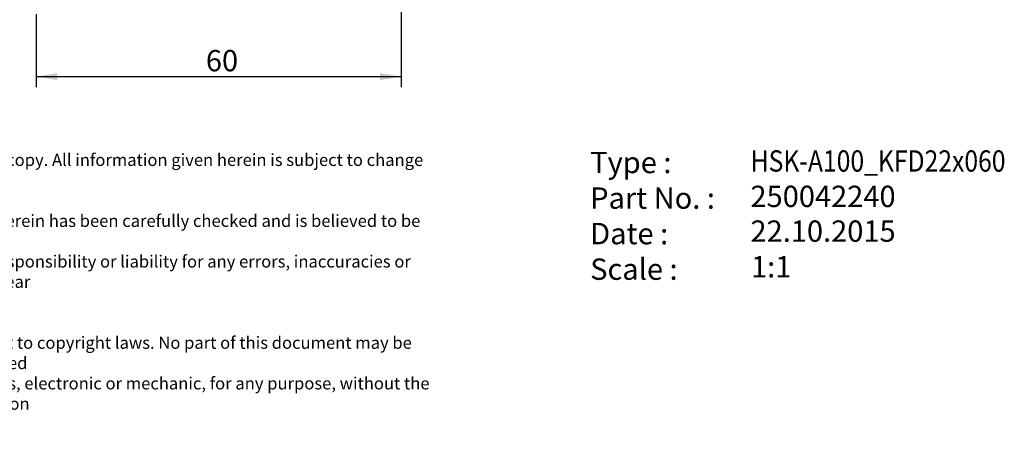
# Model space of a CAD drawing. Units: millimetres. Extents: x 15 to 285, y -11 to 190.
# Drawn here: x 123 to 285, y -11 to 56 of the extents above; entities that cross this region are included whole.
import ezdxf
from ezdxf.enums import TextEntityAlignment as Align

# ---------------------------------------------------------------- set-up
doc = ezdxf.new("R2010")
doc.units = ezdxf.units.MM
doc.layers.add('Default', color=7, linetype='Continuous')
doc.styles.add('SEACAD_Solid_Edge_ANSI', font='seans.ttf')
doc.styles.add('SEACAD_Solid_Edge_ANSIB', font='seansbd.ttf')
doc.styles.add('SEACAD_Solid_Edge_ISO', font='seiso.ttf')
doc.dimstyles.new('DIN', dxfattribs={"dimtxt": 3.5, "dimasz": 3.5, "dimexe": 1.75, "dimexo": 0, "dimgap": 1.75, "dimtad": 1, "dimdec": 3, "dimtxsty": 'SEACAD_Solid_Edge_ISO', "dimblk1": '_SE_FILLED', "dimblk2": '_SE_FILLED', "dimsah": 1, "dimcen": 1.75, "dimadec": 3, "dimazin": 0, "dimtfac": 1, "dimtdec": 3, "dimtmove": 0, "dimatfit": 3, "dimfxl": 1, "dimtolj": 1, "dimarcsym": 0})

# ---------------------------------------------------------------- blocks, each defined once
blk = doc.blocks.new('DMBLK285')
at = {"layer": 'Default', "linetype": 'Continuous'}
for points in [[(129.25, 46.57), (129.25, 47.74), (125.75, 47.16)], [(182.25, 46.57), (185.75, 47.16), (182.25, 47.74)]]:
    blk.add_hatch(color=7, dxfattribs=at).paths.add_polyline_path(points)
at = {"layer": 'Default', "color": 7, "linetype": 'Continuous'}
for p, q in [((185.75, 88.08), (185.75, 45.41)), ((125.75, 57.43), (125.75, 45.41)), ((125.75, 47.16), (185.75, 47.16))]:
    blk.add_line(p, q, dxfattribs=at)
at = {"layer": 'Default', "color": 7, "linetype": 'Continuous', "style": 'SEACAD_Solid_Edge_ISO'}
blk.add_text('60', height=3.5, dxfattribs=at).set_placement((153.65, 51.53), align=Align.TOP_LEFT)
blk = doc.blocks.new('_SE_FILLED')
at = {"color": 0}
blk.add_line((0, 0), (-1, 0), dxfattribs=at)
blk.add_solid([(0, 0), (-1, -0.1665), (-1, 0.1665), (0, 0)], dxfattribs=at)
blk = doc.blocks.new('SEANNOT_GROUP')
at = {"layer": 'Default', "color": 7, "linetype": 'Continuous', "style": 'SEACAD_Solid_Edge_ANSIB'}
blk.add_text('250042240', height=3.5, dxfattribs=at).set_placement((243.15, 29.25), align=Align.TOP_LEFT)
blk = doc.blocks.new('SEANNOT_GROUP1')
at = {"layer": 'Default', "color": 7, "linetype": 'Continuous', "style": 'SEACAD_Solid_Edge_ANSI'}
blk.add_text('22.10.2015', height=3.5, dxfattribs=at).set_placement((243.15, 23.55), align=Align.TOP_LEFT)
blk = doc.blocks.new('SEANNOT_GROUP2')
at = {"layer": 'Default', "color": 7, "linetype": 'Continuous', "style": 'SEACAD_Solid_Edge_ANSIB', "width": 0.851}
blk.add_text('HSK-A100_KFD22x060', height=3.5, dxfattribs=at).set_placement((243.18, 35.06), align=Align.TOP_LEFT)
blk = doc.blocks.new('SEANNOT_GROUP3')
at = {"layer": 'Default', "color": 7, "linetype": 'Continuous', "style": 'SEACAD_Solid_Edge_ANSI'}
blk.add_text('1:1', height=3.5, dxfattribs=at).set_placement((243.24, 17.7), align=Align.TOP_LEFT)
blk = doc.blocks.new('RF-Massblatt_2016')
at = {"layer": 'Default'}
for name in ['SEANNOT_GROUP2', 'SEANNOT_GROUP', 'SEANNOT_GROUP1', 'SEANNOT_GROUP3']:
    blk.add_blockref(name, (0, 0), dxfattribs=at)
at = {"layer": 'Default', "char_height": 2.5, "attachment_point": 1}
for s, insert, width in [('{\\fSolid Edge ISO|b0||i0||c0|p34;\\C7;\\H2.;\\W1.;This is a non-controlled copy. All information given herein is subject to change without notice\\P}{\\fSolid Edge ISO|b0||i0||c0|p34;\\C7;\\H2.;\\W1.;\\P}{\\fSolid Edge ISO|b0||i0||c0|p34;\\C7;\\H2.;\\W1.;The information given herein has been carefully checked and is believed to be correct. REGO-FIX,\\P}{\\fSolid Edge ISO|b0||i0||c0|p34;\\C7;\\H2.;\\W1.;however, assumes no responsibility or liability for any errors, inaccuracies or omissions that may appear\\P}{\\fSolid Edge ISO|b0||i0||c0|p34;\\C7;\\H2.;\\W1.;in this drawing\\P}{\\fSolid Edge ISO|b0||i0||c0|p34;\\C7;\\H2.;\\W1.;\\P}{\\fSolid Edge ISO|b0||i0||c0|p34;\\C7;\\H2.;\\W1.;This document is subject to copyright laws. No part of this document may be reproduced or transmitted\\P}{\\fSolid Edge ISO|b0||i0||c0|p34;\\C7;\\H2.;\\W1.;in any form or any means, electronic or mechanic, for any purpose, without the express written permission\\P}{\\fSolid Edge ISO|b0||i0||c0|p34;\\C7;\\H2.;\\W1.;of REGO-FIX\\P}{\\fSolid Edge ISO|b0||i0||c0|p34;\\C7;\\H1.5;\\W1.;\\P}', (90.38, 34.49), 104.0282), ('{\\fVectora Com 45 Light|b0||i0||c0|p34;\\C7;\\H3.5;\\W1.;Type :\\P}{\\fVectora Com 45 Light|b0||i0||c0|p34;\\C7;\\H3.5;\\W1.;Part No. :\\P}{\\fVectora Com 45 Light|b0||i0||c0|p34;\\C7;\\H3.5;\\W1.;Date : \\P}{\\fVectora Com 45 Light|b0||i0||c0|p34;\\C7;\\H3.5;\\W1.;Scale :}', (216.81, 34.81), 22.3525)]:
    blk.add_mtext(s, dxfattribs=dict(at, insert=insert, width=width))

msp = doc.modelspace()

# ---------------------------------------------------------------- block references
at = {"layer": 'Default', "color": 7}
msp.add_blockref('RF-Massblatt_2016', (0, 0), dxfattribs=at)

# ---------------------------------------------------------------- dimensions: what is measured, and where the dimension line sits
at = {"layer": 'Default', "color": 7, "linetype": 'Continuous'}
dim = msp.add_linear_dim(base=(185.753, 47.156), p1=(125.753, 57.4288), p2=(185.753, 88.0807), text='\\A1;<>', dimstyle='DIN', dxfattribs=at)
dim.commit()
dim.dimension.update_dxf_attribs({"geometry": 'DMBLK285', "text_midpoint": (155.753, 47.156), "dimtype": 160})

doc.saveas('drawing.dxf')
